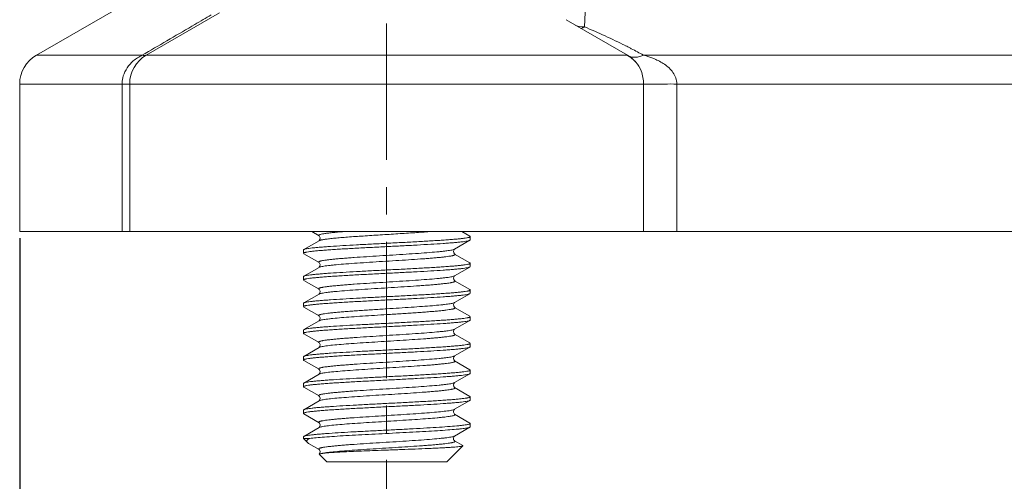
# Model space of a CAD drawing. Units: millimetres. Extents: x 1558 to 2004, y -805 to -490.
# Drawn here: x 1615 to 1645, y -660 to -646 of the extents above; entities that cross this region are included whole.
import ezdxf

# ---------------------------------------------------------------- set-up
doc = ezdxf.new("R2010")
doc.units = ezdxf.units.MM
doc.header["$LTSCALE"] = 65.395
doc.header["$PDMODE"] = 3
doc.header["$PDSIZE"] = 8
doc.linetypes.add('CENTER', pattern=[2, 1.25, -0.25, 0.25, -0.25])
doc.linetypes.add('CENTERX2', pattern=[4, 2.5, -0.5, 0.5, -0.5])
doc.layers.get('0').update_dxf_attribs({"linetype": 'CONTINUOUS', "lineweight": 30})
doc.layers.get('Defpoints').update_dxf_attribs({"linetype": 'CONTINUOUS'})
doc.layers.add('02___PRT_ALL_AXES', color=7, linetype='CONTINUOUS')
doc.layers.add('Cen', color=1, linetype='CENTERX2', lineweight=13)
doc.layers.add('Dim', color=3, linetype='CONTINUOUS', lineweight=15)
doc.styles.add('Romans字体', font='romans.shx', dxfattribs={"width": 0.75})
doc.dimstyles.new('01', dxfattribs={"dimtxt": 4, "dimasz": 3.5, "dimexe": 1.2, "dimexo": 0.2, "dimgap": 0.5, "dimtad": 1, "dimdsep": 46, "dimtxsty": 'Romans字体', "dimcen": 0, "dimclrd": 1, "dimclre": 6, "dimclrt": 4, "dimazin": 2, "dimtfac": 1, "dimtofl": 0, "dimtmove": 0, "dimatfit": 3, "dimfxl": 1, "dimtolj": 1, "dimtzin": 0, "dimarcsym": 0})

# ---------------------------------------------------------------- blocks, each defined once
blk = doc.blocks.new('*D26')
at = {"layer": 'Defpoints', "color": 0, "lineweight": 5, "transparency": 16777216}
for p in [(1615.072, -652.039), (1687.072, -652.039), (1687.072, -681.586)]:
    blk.add_point(p, dxfattribs=at)
at = {"layer": 'Dim', "color": 6, "lineweight": -2, "transparency": 16777216}
for p, q in [((1615.072, -652.239), (1615.072, -682.786)), ((1687.072, -652.239), (1687.072, -682.786))]:
    blk.add_line(p, q, dxfattribs=at)
at = {"layer": 'Dim', "color": 1, "lineweight": -2, "transparency": 16777216}
blk.add_line((1618.572, -681.586), (1683.572, -681.586), dxfattribs=at)
at = {"layer": 'Dim', "color": 1, "lineweight": 5, "transparency": 16777216}
for points in [[(1618.572, -681.003), (1618.572, -682.169), (1615.072, -681.586)], [(1683.572, -681.003), (1683.572, -682.169), (1687.072, -681.586)]]:
    blk.add_solid(points, dxfattribs=at)
at = {"layer": 'Dim', "color": 4, "lineweight": 5, "transparency": 16777216, "insert": (1651.072, -679.086), "char_height": 4, "attachment_point": 5, "style": 'Romans字体'}
blk.add_mtext('\\A1;72', dxfattribs=at)

msp = doc.modelspace()

# ---------------------------------------------------------------- linework, layer by layer
at = {"color": 7, "linetype": 'Continuous', "lineweight": 15}
for p, q in [((1620.814, -643.724), (1615.572, -646.751)), ((1631.993, -645.902), (1632.085, -643.864)), ((1621.061, -645.48), (1618.866, -646.75)), ((1631.444, -645.689), (1633.278, -646.75)), ((1633.396, -646.557), (1633.372, -646.545)), ((1615.572, -646.751), (1618.745, -646.751)), ((1618.835, -646.698), (1618.745, -646.751)), ((1633.278, -646.75), (1618.866, -646.75)), ((1633.762, -646.751), (1668.382, -646.751)), ((1633.532, -646.96), (1633.53, -646.958)), ((1615.072, -652.039), (1615.072, -647.617)), ((1615.072, -647.617), (1618.141, -647.617)), ((1618.141, -647.617), (1618.367, -647.616)), ((1618.141, -652.039), (1618.141, -647.617)), ((1618.367, -647.616), (1618.367, -652.039)), ((1633.764, -647.616), (1618.367, -647.616)), ((1633.764, -652.039), (1633.764, -647.616)), ((1634.763, -647.617), (1667.381, -647.617)), ((1634.763, -652.039), (1634.763, -647.617)), ((1687.072, -652.039), (1615.072, -652.039)), ((1623.821, -652.039), (1624.04, -652.166)), ((1628.562, -652.178), (1628.323, -652.039)), ((1628.572, -652.189), (1628.562, -652.178)), ((1624.04, -652.312), (1623.582, -652.578)), ((1624.043, -652.31), (1624.04, -652.312)), ((1628.104, -652.567), (1628.562, -652.301)), ((1628.562, -652.301), (1628.572, -652.289)), ((1623.572, -652.589), (1623.582, -652.578)), ((1623.582, -652.701), (1623.572, -652.689)), ((1623.582, -652.701), (1624.04, -652.966)), ((1628.562, -652.978), (1628.104, -652.712)), ((1624.04, -653.112), (1623.582, -653.378)), ((1624.043, -653.11), (1624.04, -653.112)), ((1628.104, -653.367), (1628.562, -653.101)), ((1628.572, -652.989), (1628.562, -652.978)), ((1628.562, -653.101), (1628.572, -653.089)), ((1623.572, -653.389), (1623.582, -653.378)), ((1623.582, -653.501), (1623.572, -653.489)), ((1623.582, -653.501), (1624.04, -653.766)), ((1628.562, -653.778), (1628.104, -653.512)), ((1624.04, -653.912), (1623.582, -654.178)), ((1624.043, -653.91), (1624.04, -653.912)), ((1628.104, -654.167), (1628.562, -653.901)), ((1628.572, -653.789), (1628.562, -653.778)), ((1628.562, -653.901), (1628.572, -653.889)), ((1623.572, -654.189), (1623.582, -654.178)), ((1623.582, -654.301), (1623.572, -654.289)), ((1623.582, -654.301), (1624.04, -654.566)), ((1628.562, -654.578), (1628.104, -654.312)), ((1628.562, -654.578), (1628.572, -654.589)), ((1624.04, -654.712), (1623.582, -654.978)), ((1624.043, -654.71), (1624.04, -654.712)), ((1628.104, -654.967), (1628.562, -654.701)), ((1628.562, -654.701), (1628.572, -654.689)), ((1623.572, -654.989), (1623.582, -654.978)), ((1623.582, -655.101), (1623.572, -655.089)), ((1623.582, -655.101), (1624.04, -655.366)), ((1628.562, -655.378), (1628.104, -655.112)), ((1628.572, -655.389), (1628.562, -655.378)), ((1628.562, -655.501), (1628.572, -655.489)), ((1623.572, -655.789), (1623.582, -655.778)), ((1624.04, -655.512), (1623.582, -655.778)), ((1624.043, -655.51), (1624.04, -655.512)), ((1628.104, -655.767), (1628.562, -655.501)), ((1623.582, -655.901), (1623.572, -655.889)), ((1623.582, -655.901), (1624.04, -656.166)), ((1628.562, -656.178), (1628.104, -655.912)), ((1624.04, -656.312), (1623.582, -656.578)), ((1624.043, -656.31), (1624.04, -656.312)), ((1628.104, -656.567), (1628.562, -656.301)), ((1628.572, -656.189), (1628.562, -656.178)), ((1628.562, -656.301), (1628.572, -656.289)), ((1623.572, -656.589), (1623.582, -656.578)), ((1623.582, -656.701), (1623.572, -656.689)), ((1623.582, -656.701), (1624.04, -656.966)), ((1628.562, -656.978), (1628.104, -656.712)), ((1624.04, -657.112), (1623.582, -657.378)), ((1624.043, -657.11), (1624.04, -657.112)), ((1628.104, -657.366), (1628.562, -657.101)), ((1628.572, -656.989), (1628.562, -656.978)), ((1628.562, -657.101), (1628.572, -657.089)), ((1623.582, -657.378), (1623.572, -657.389)), ((1623.582, -657.501), (1623.572, -657.489)), ((1623.582, -657.501), (1624.04, -657.766)), ((1628.562, -657.778), (1628.104, -657.512)), ((1628.116, -657.526), (1628.104, -657.512)), ((1628.562, -657.778), (1628.572, -657.789)), ((1628.572, -657.791), (1628.572, -657.789)), ((1624.04, -657.912), (1623.582, -658.178)), ((1624.043, -657.91), (1624.04, -657.912)), ((1628.104, -658.166), (1628.562, -657.901)), ((1628.572, -657.889), (1628.562, -657.901)), ((1623.572, -658.189), (1623.582, -658.178)), ((1623.69, -658.358), (1623.572, -658.239)), ((1623.762, -658.239), (1623.572, -658.239)), ((1623.729, -658.386), (1623.69, -658.358)), ((1623.729, -658.386), (1624.04, -658.566)), ((1628.347, -658.453), (1628.104, -658.312)), ((1624.272, -658.939), (1624.046, -658.713)), ((1627.872, -658.939), (1628.35, -658.461)), ((1628.347, -658.453), (1628.35, -658.461)), ((1627.872, -658.939), (1624.272, -658.939))]:
    msp.add_line(p, q, dxfattribs=at)
for points in [[(1624.04, -652.166), (1624.042, -652.168), (1624.059, -652.184), (1624.077, -652.228), (1624.068, -652.28)], [(1624.068, -652.28), (1624.047, -652.307), (1624.043, -652.31)], [(1628.104, -652.712), (1628.096, -652.707), (1628.076, -652.68), (1628.066, -652.628), (1628.085, -652.584), (1628.101, -652.568), (1628.104, -652.567)], [(1624.04, -652.966), (1624.042, -652.968), (1624.059, -652.984), (1624.077, -653.028), (1624.068, -653.08)], [(1624.068, -653.08), (1624.047, -653.107), (1624.043, -653.11)], [(1628.104, -653.512), (1628.096, -653.507), (1628.076, -653.48), (1628.066, -653.428), (1628.085, -653.384), (1628.101, -653.368), (1628.104, -653.367)], [(1624.04, -653.766), (1624.042, -653.768), (1624.059, -653.784), (1624.077, -653.828), (1624.068, -653.88)], [(1624.068, -653.88), (1624.047, -653.907), (1624.043, -653.91)], [(1628.104, -654.312), (1628.096, -654.306), (1628.075, -654.279), (1628.067, -654.228), (1628.085, -654.184), (1628.102, -654.168), (1628.104, -654.167)], [(1624.04, -654.566), (1624.043, -654.568), (1624.059, -654.584), (1624.077, -654.628), (1624.068, -654.68)], [(1624.068, -654.68), (1624.047, -654.707), (1624.043, -654.71)], [(1628.104, -655.112), (1628.096, -655.107), (1628.076, -655.08), (1628.066, -655.028), (1628.085, -654.984), (1628.101, -654.968), (1628.104, -654.967)], [(1624.04, -655.366), (1624.042, -655.368), (1624.059, -655.384), (1624.077, -655.428), (1624.068, -655.48)], [(1624.068, -655.48), (1624.047, -655.507), (1624.043, -655.51)], [(1628.104, -655.912), (1628.096, -655.907), (1628.076, -655.88), (1628.066, -655.828), (1628.085, -655.784), (1628.101, -655.768), (1628.104, -655.767)], [(1624.04, -656.166), (1624.042, -656.168), (1624.059, -656.184), (1624.077, -656.228), (1624.068, -656.28)], [(1624.068, -656.28), (1624.047, -656.307), (1624.043, -656.31)], [(1628.104, -656.712), (1628.096, -656.707), (1628.076, -656.68), (1628.066, -656.628), (1628.085, -656.584), (1628.101, -656.568), (1628.104, -656.567)], [(1624.04, -656.966), (1624.042, -656.968), (1624.059, -656.984), (1624.077, -657.027), (1624.069, -657.079)], [(1624.069, -657.079), (1624.048, -657.107), (1624.043, -657.11)], [(1628.066, -657.438), (1628.068, -657.418), (1628.088, -657.38), (1628.102, -657.367), (1628.104, -657.366)], [(1628.085, -657.494), (1628.067, -657.455), (1628.066, -657.44)], [(1628.104, -657.512), (1628.1, -657.51), (1628.085, -657.494)], [(1624.04, -657.766), (1624.042, -657.768), (1624.058, -657.783), (1624.077, -657.827), (1624.069, -657.879)], [(1624.069, -657.879), (1624.048, -657.906), (1624.043, -657.91)], [(1628.104, -658.312), (1628.095, -658.305), (1628.074, -658.276), (1628.067, -658.225), (1628.086, -658.182), (1628.102, -658.168), (1628.104, -658.166)], [(1624.04, -658.566), (1624.042, -658.568), (1624.059, -658.584), (1624.077, -658.628)], [(1624.077, -658.628), (1624.068, -658.68), (1624.046, -658.708)]]:
    msp.add_lwpolyline(points, dxfattribs=at)
for centre, radius, start, end in [((1632.007, -644.747), 1.155, 255.8858, 269.3117), ((1624.649, -663.464), 19.036, 63.2423, 67.3071), ((1624.237, -664.294), 19.962, 62.7656, 63.2577), ((1624.028, -664.698), 20.417, 61.5257, 62.6878), ((1616.072, -647.617), 1, 120.0007, 180), ((1619.367, -647.616), 1, 120.0598, 180), ((1632.777, -647.616), 1, 40.9659, 59.9402), ((1632.837, -647.583), 0.935, 57.2365, 61.3222), ((1618.994, -647.618), 0.853, 163.442, 177.6816), ((1618.967, -647.616), 0.826, 177.7361, 180.0513), ((1624.074, -653.971), 0.068, 118.4989, 120.0865), ((1624.074, -654.771), 0.0683, 118.4162, 120.0691), ((1628.108, -657.526), 0.00806, 348.8065, 359.9314)]:
    msp.add_arc(centre, radius, start, end, dxfattribs=at)
for points, knots in [([(1620.813, -645.542), (1620.649, -645.638), (1619.99, -646.024), (1619.33, -646.409), (1618.835, -646.698)], [0, 0, 0, 0, 0.24903, 1, 1, 1, 1]), ([(1631.993, -645.902), (1631.984, -645.907), (1631.95, -645.927), (1631.914, -645.944), (1631.886, -645.954)], [0, 0, 0, 0, 0.25944, 1, 1, 1, 1]), ([(1618.475, -646.925), (1618.406, -646.984), (1618.283, -647.121), (1618.202, -647.288), (1618.176, -647.375)], [0, 0, 0, 0, 0.499874, 1, 1, 1, 1]), ([(1618.866, -646.75), (1618.858, -646.755), (1618.819, -646.77), (1618.775, -646.762), (1618.745, -646.751)], [0, 0, 0, 0, 0.218508, 1, 1, 1, 1]), ([(1633.53, -646.958), (1633.516, -646.941), (1633.459, -646.881), (1633.394, -646.83), (1633.343, -646.797)], [0, 0, 0, 0, 0.263342, 1, 1, 1, 1]), ([(1633.581, -646.808), (1633.566, -646.81), (1633.51, -646.817), (1633.452, -646.815), (1633.411, -646.808)], [0, 0, 0, 0, 0.260027, 1, 1, 1, 1]), ([(1633.762, -646.751), (1633.747, -646.758), (1633.689, -646.782), (1633.627, -646.8), (1633.581, -646.808)], [0, 0, 0, 0, 0.260857, 1, 1, 1, 1]), ([(1634.763, -647.617), (1634.763, -647.554), (1634.739, -647.43), (1634.651, -647.267), (1634.531, -647.132), (1634.348, -646.987), (1634.091, -646.853), (1633.872, -646.781), (1633.762, -646.751)], [0, 0, 0, 0, 0.132901, 0.262628, 0.389006, 0.513014, 0.757166, 1, 1, 1, 1]), ([(1633.764, -647.616), (1633.764, -647.483), (1633.722, -647.244), (1633.599, -647.038), (1633.532, -646.96)], [0, 0, 0, 0, 0.563382, 1, 1, 1, 1]), ([(1633.764, -647.616), (1633.767, -647.617), (1633.777, -647.617), (1633.796, -647.618), (1633.823, -647.617), (1633.876, -647.616), (1633.961, -647.616), (1634.084, -647.616), (1634.232, -647.616), (1634.46, -647.616), (1634.64, -647.615), (1634.763, -647.617)], [0, 0, 0, 0, 0.009997, 0.028769, 0.056195, 0.092058, 0.187832, 0.312433, 0.461573, 0.630055, 1, 1, 1, 1]), ([(1624.04, -652.166), (1624.038, -652.165), (1624.034, -652.163), (1624.03, -652.159), (1624.028, -652.155), (1624.028, -652.15), (1624.031, -652.146), (1624.037, -652.14), (1624.051, -652.133), (1624.073, -652.126), (1624.118, -652.114), (1624.193, -652.101), (1624.304, -652.085), (1624.442, -652.07), (1624.606, -652.054), (1624.724, -652.044), (1624.786, -652.039)], [0, 0, 0, 0, 0.008874, 0.015831, 0.021351, 0.026363, 0.032051, 0.039268, 0.059748, 0.089285, 0.128206, 0.234113, 0.37655, 0.553505, 0.762382, 1, 1, 1, 1]), ([(1624.062, -652.303), (1624.071, -652.3), (1624.093, -652.294), (1624.146, -652.282), (1624.234, -652.268), (1624.361, -652.252), (1624.517, -652.236), (1624.698, -652.219), (1624.983, -652.197), (1625.379, -652.17), (1625.881, -652.138), (1626.397, -652.106), (1626.89, -652.074), (1627.208, -652.051), (1627.358, -652.039)], [0, 0, 0, 0, 0.008865, 0.020154, 0.049907, 0.088889, 0.136499, 0.19196, 0.25437, 0.395797, 0.55144, 0.710992, 0.863885, 1, 1, 1, 1]), ([(1626.072, -652.389), (1626.235, -652.381), (1626.553, -652.365), (1627.016, -652.34), (1627.383, -652.319), (1627.653, -652.302), (1627.834, -652.29), (1627.998, -652.278), (1628.144, -652.265), (1628.27, -652.253), (1628.374, -652.241), (1628.448, -652.23), (1628.495, -652.221), (1628.522, -652.215), (1628.543, -652.209), (1628.558, -652.203), (1628.568, -652.197), (1628.572, -652.192), (1628.572, -652.189)], [0, 0, 0, 0, 0.194142, 0.380844, 0.552952, 0.631446, 0.703883, 0.769566, 0.82788, 0.878263, 0.920261, 0.953488, 0.966735, 0.977709, 0.986409, 0.992875, 0.997241, 1, 1, 1, 1]), ([(1623.572, -652.689), (1623.572, -652.687), (1623.576, -652.681), (1623.585, -652.676), (1623.601, -652.67), (1623.622, -652.664), (1623.649, -652.658), (1623.696, -652.649), (1623.769, -652.638), (1623.874, -652.626), (1624, -652.613), (1624.146, -652.601), (1624.31, -652.589), (1624.491, -652.576), (1624.761, -652.559), (1625.127, -652.538), (1625.59, -652.514), (1625.909, -652.498), (1626.072, -652.489)], [0, 0, 0, 0, 0.002759, 0.007125, 0.013591, 0.022291, 0.033265, 0.046512, 0.079739, 0.121737, 0.17212, 0.230434, 0.296117, 0.368554, 0.447048, 0.619156, 0.805858, 1, 1, 1, 1]), ([(1623.582, -652.578), (1623.586, -652.576), (1623.596, -652.571), (1623.624, -652.563), (1623.671, -652.553), (1623.744, -652.541), (1623.837, -652.53), (1623.948, -652.518), (1624.078, -652.507), (1624.225, -652.495), (1624.452, -652.479), (1624.767, -652.459), (1625.177, -652.436), (1625.616, -652.413), (1625.918, -652.397), (1626.072, -652.389)], [0, 0, 0, 0, 0.005654, 0.013292, 0.03467, 0.064158, 0.101582, 0.146647, 0.19899, 0.258169, 0.323685, 0.471459, 0.637274, 0.815491, 1, 1, 1, 1]), ([(1624.04, -652.312), (1624.041, -652.311), (1624.049, -652.308), (1624.056, -652.305), (1624.062, -652.303)], [0, 0, 0, 0, 0.210082, 1, 1, 1, 1]), ([(1626.072, -652.489), (1626.226, -652.482), (1626.527, -652.466), (1626.967, -652.443), (1627.377, -652.42), (1627.692, -652.4), (1627.918, -652.384), (1628.065, -652.372), (1628.195, -652.36), (1628.307, -652.349), (1628.4, -652.337), (1628.473, -652.326), (1628.52, -652.316), (1628.548, -652.307), (1628.558, -652.303), (1628.562, -652.301)], [0, 0, 0, 0, 0.184509, 0.362726, 0.528541, 0.676315, 0.741831, 0.80101, 0.853353, 0.898418, 0.935842, 0.96533, 0.986708, 0.994346, 1, 1, 1, 1]), ([(1624.04, -652.966), (1624.037, -652.965), (1624.032, -652.961), (1624.028, -652.955), (1624.028, -652.951), (1624.031, -652.946), (1624.037, -652.94), (1624.049, -652.934), (1624.065, -652.928), (1624.087, -652.922), (1624.113, -652.916), (1624.143, -652.91), (1624.193, -652.901), (1624.267, -652.89), (1624.368, -652.878), (1624.486, -652.866), (1624.619, -652.853), (1624.766, -652.841), (1624.925, -652.828), (1625.158, -652.811), (1625.469, -652.791), (1625.856, -652.766), (1626.252, -652.742), (1626.64, -652.717), (1627.007, -652.693), (1627.338, -652.668), (1627.585, -652.647), (1627.755, -652.63), (1627.86, -652.617), (1627.947, -652.605), (1628.016, -652.593), (1628.062, -652.583), (1628.089, -652.573), (1628.1, -652.569), (1628.104, -652.566)], [0, 0, 0, 0, 0.002508, 0.004224, 0.004983, 0.005814, 0.008003, 0.011157, 0.015388, 0.020732, 0.027194, 0.034773, 0.04346, 0.064091, 0.088907, 0.11769, 0.150166, 0.186034, 0.224948, 0.266541, 0.356148, 0.45143, 0.548744, 0.644366, 0.734638, 0.816111, 0.885682, 0.915159, 0.94072, 0.962129, 0.979204, 0.991824, 0.996458, 1, 1, 1, 1]), ([(1624.052, -653.106), (1624.065, -653.101), (1624.098, -653.092), (1624.156, -653.08), (1624.232, -653.068), (1624.325, -653.056), (1624.435, -653.044), (1624.611, -653.027), (1624.862, -653.006), (1625.195, -652.982), (1625.561, -652.958), (1625.946, -652.934), (1626.335, -652.91), (1626.715, -652.885), (1627.019, -652.865), (1627.247, -652.848), (1627.402, -652.836), (1627.545, -652.824), (1627.674, -652.812), (1627.788, -652.799), (1627.886, -652.787), (1627.957, -652.777), (1628.006, -652.768), (1628.035, -652.762), (1628.06, -652.756), (1628.08, -652.75), (1628.096, -652.744), (1628.107, -652.738), (1628.114, -652.732), (1628.116, -652.728), (1628.116, -652.723), (1628.112, -652.717), (1628.107, -652.714), (1628.104, -652.712)], [0, 0, 0, 0, 0.010129, 0.024616, 0.043402, 0.066337, 0.093228, 0.123832, 0.195027, 0.277305, 0.367619, 0.462618, 0.558775, 0.652516, 0.740361, 0.781042, 0.819053, 0.854039, 0.885682, 0.913687, 0.937808, 0.957827, 0.966248, 0.97359, 0.979841, 0.984999, 0.989078, 0.992116, 0.994226, 0.995035, 0.995784, 0.997502, 1, 1, 1, 1]), ([(1624.04, -653.112), (1624.041, -653.112), (1624.045, -653.11), (1624.049, -653.108), (1624.052, -653.106)], [0, 0, 0, 0, 0.223214, 1, 1, 1, 1]), ([(1626.072, -653.189), (1626.235, -653.181), (1626.553, -653.165), (1627.016, -653.14), (1627.383, -653.119), (1627.653, -653.102), (1627.834, -653.09), (1627.998, -653.078), (1628.144, -653.065), (1628.27, -653.053), (1628.374, -653.041), (1628.448, -653.03), (1628.495, -653.021), (1628.522, -653.015), (1628.543, -653.009), (1628.558, -653.003), (1628.568, -652.997), (1628.572, -652.992), (1628.572, -652.989)], [0, 0, 0, 0, 0.194142, 0.380844, 0.552952, 0.631446, 0.703883, 0.769566, 0.82788, 0.878263, 0.920261, 0.953488, 0.966735, 0.977709, 0.986409, 0.992875, 0.997241, 1, 1, 1, 1]), ([(1626.072, -653.289), (1626.226, -653.282), (1626.527, -653.266), (1626.967, -653.243), (1627.377, -653.22), (1627.692, -653.2), (1627.918, -653.184), (1628.065, -653.172), (1628.195, -653.16), (1628.307, -653.149), (1628.4, -653.137), (1628.473, -653.126), (1628.52, -653.116), (1628.548, -653.107), (1628.558, -653.103), (1628.562, -653.101)], [0, 0, 0, 0, 0.184509, 0.362726, 0.528541, 0.676315, 0.741831, 0.80101, 0.853353, 0.898418, 0.935842, 0.96533, 0.986708, 0.994346, 1, 1, 1, 1]), ([(1623.572, -653.489), (1623.572, -653.487), (1623.576, -653.481), (1623.585, -653.476), (1623.601, -653.47), (1623.622, -653.464), (1623.649, -653.458), (1623.696, -653.449), (1623.769, -653.438), (1623.874, -653.426), (1624, -653.413), (1624.146, -653.401), (1624.31, -653.389), (1624.491, -653.376), (1624.761, -653.359), (1625.127, -653.338), (1625.59, -653.314), (1625.909, -653.298), (1626.072, -653.289)], [0, 0, 0, 0, 0.002759, 0.007125, 0.013591, 0.022291, 0.033265, 0.046512, 0.079739, 0.121737, 0.17212, 0.230434, 0.296117, 0.368554, 0.447048, 0.619156, 0.805858, 1, 1, 1, 1]), ([(1623.582, -653.378), (1623.586, -653.376), (1623.596, -653.371), (1623.624, -653.363), (1623.671, -653.353), (1623.744, -653.341), (1623.837, -653.33), (1623.948, -653.318), (1624.078, -653.307), (1624.225, -653.295), (1624.452, -653.279), (1624.767, -653.259), (1625.177, -653.236), (1625.616, -653.213), (1625.918, -653.197), (1626.072, -653.189)], [0, 0, 0, 0, 0.005654, 0.013292, 0.03467, 0.064158, 0.101582, 0.146647, 0.19899, 0.258169, 0.323685, 0.471459, 0.637274, 0.815491, 1, 1, 1, 1]), ([(1624.04, -653.766), (1624.037, -653.765), (1624.032, -653.761), (1624.028, -653.755), (1624.028, -653.751), (1624.031, -653.746), (1624.037, -653.74), (1624.049, -653.734), (1624.065, -653.728), (1624.087, -653.722), (1624.113, -653.716), (1624.143, -653.71), (1624.193, -653.701), (1624.267, -653.69), (1624.368, -653.678), (1624.486, -653.666), (1624.619, -653.653), (1624.766, -653.641), (1624.925, -653.628), (1625.158, -653.611), (1625.469, -653.591), (1625.856, -653.566), (1626.252, -653.542), (1626.64, -653.517), (1627.007, -653.493), (1627.338, -653.468), (1627.585, -653.447), (1627.755, -653.43), (1627.86, -653.417), (1627.947, -653.405), (1628.016, -653.393), (1628.062, -653.383), (1628.089, -653.373), (1628.1, -653.369), (1628.104, -653.366)], [0, 0, 0, 0, 0.002507, 0.004222, 0.004981, 0.005813, 0.008001, 0.011156, 0.015388, 0.02073, 0.027192, 0.034771, 0.04346, 0.06409, 0.088906, 0.117689, 0.150164, 0.186032, 0.224946, 0.26654, 0.356147, 0.451429, 0.548742, 0.644364, 0.734636, 0.81611, 0.885681, 0.915157, 0.94072, 0.962127, 0.979204, 0.991822, 0.996457, 1, 1, 1, 1]), ([(1624.042, -653.911), (1624.052, -653.906), (1624.08, -653.897), (1624.132, -653.885), (1624.202, -653.873), (1624.291, -653.86), (1624.396, -653.848), (1624.567, -653.831), (1624.815, -653.81), (1625.146, -653.785), (1625.513, -653.761), (1625.901, -653.737), (1626.296, -653.712), (1626.682, -653.688), (1626.991, -653.667), (1627.224, -653.65), (1627.383, -653.637), (1627.529, -653.625), (1627.661, -653.613), (1627.778, -653.6), (1627.879, -653.588), (1627.952, -653.578), (1628.002, -653.569), (1628.032, -653.563), (1628.058, -653.556), (1628.079, -653.55), (1628.095, -653.544), (1628.107, -653.538), (1628.113, -653.533), (1628.116, -653.528), (1628.116, -653.523), (1628.112, -653.517), (1628.107, -653.514), (1628.104, -653.512)], [0, 0, 0, 0, 0.008481, 0.021404, 0.038761, 0.060423, 0.086207, 0.115877, 0.185732, 0.26736, 0.357663, 0.453205, 0.550348, 0.64539, 0.734713, 0.776156, 0.814919, 0.850634, 0.882966, 0.911607, 0.936298, 0.956807, 0.965443, 0.972975, 0.979391, 0.984691, 0.988886, 0.992013, 0.994178, 0.995003, 0.99576, 0.997484, 1, 1, 1, 1]), ([(1623.582, -654.178), (1623.586, -654.176), (1623.596, -654.171), (1623.624, -654.163), (1623.671, -654.153), (1623.744, -654.141), (1623.837, -654.13), (1623.948, -654.118), (1624.078, -654.107), (1624.225, -654.095), (1624.452, -654.079), (1624.767, -654.059), (1625.177, -654.036), (1625.616, -654.013), (1625.918, -653.997), (1626.072, -653.989)], [0, 0, 0, 0, 0.005654, 0.013292, 0.03467, 0.064158, 0.101582, 0.146647, 0.19899, 0.258169, 0.323685, 0.471459, 0.637274, 0.815491, 1, 1, 1, 1]), ([(1626.072, -653.989), (1626.235, -653.981), (1626.553, -653.965), (1627.016, -653.94), (1627.383, -653.919), (1627.653, -653.902), (1627.834, -653.89), (1627.998, -653.878), (1628.144, -653.865), (1628.27, -653.853), (1628.374, -653.841), (1628.448, -653.83), (1628.495, -653.821), (1628.522, -653.815), (1628.543, -653.809), (1628.558, -653.803), (1628.568, -653.797), (1628.572, -653.792), (1628.572, -653.789)], [0, 0, 0, 0, 0.194142, 0.380844, 0.552952, 0.631446, 0.703883, 0.769566, 0.82788, 0.878263, 0.920261, 0.953488, 0.966735, 0.977709, 0.986409, 0.992875, 0.997241, 1, 1, 1, 1]), ([(1626.072, -654.089), (1626.226, -654.082), (1626.527, -654.066), (1626.967, -654.043), (1627.377, -654.02), (1627.692, -654), (1627.918, -653.984), (1628.065, -653.972), (1628.195, -653.96), (1628.307, -653.949), (1628.4, -653.937), (1628.473, -653.926), (1628.52, -653.916), (1628.548, -653.907), (1628.558, -653.903), (1628.562, -653.901)], [0, 0, 0, 0, 0.184513, 0.362722, 0.528541, 0.676313, 0.741828, 0.80101, 0.853349, 0.898417, 0.935837, 0.96533, 0.986702, 0.994344, 1, 1, 1, 1]), ([(1623.572, -654.289), (1623.572, -654.287), (1623.576, -654.281), (1623.585, -654.276), (1623.601, -654.27), (1623.622, -654.264), (1623.649, -654.258), (1623.696, -654.249), (1623.769, -654.238), (1623.874, -654.226), (1624, -654.213), (1624.146, -654.201), (1624.31, -654.189), (1624.491, -654.176), (1624.761, -654.159), (1625.127, -654.138), (1625.59, -654.114), (1625.909, -654.098), (1626.072, -654.089)], [0, 0, 0, 0, 0.002757, 0.007121, 0.01359, 0.022293, 0.033264, 0.046508, 0.079741, 0.121734, 0.172122, 0.230432, 0.296118, 0.368553, 0.447047, 0.619158, 0.805854, 1, 1, 1, 1]), ([(1626.072, -654.353), (1626.196, -654.345), (1626.44, -654.33), (1626.795, -654.307), (1627.126, -654.284), (1627.422, -654.261), (1627.642, -654.242), (1627.794, -654.225), (1627.886, -654.214), (1627.963, -654.203), (1628.025, -654.191), (1628.07, -654.18), (1628.095, -654.172), (1628.104, -654.166)], [0, 0, 0, 0, 0.182277, 0.358536, 0.522846, 0.669813, 0.794558, 0.847292, 0.89301, 0.931354, 0.962053, 0.984921, 1, 1, 1, 1]), ([(1624.04, -654.566), (1624.037, -654.565), (1624.032, -654.561), (1624.027, -654.553), (1624.031, -654.545), (1624.04, -654.539), (1624.054, -654.532), (1624.074, -654.526), (1624.099, -654.519), (1624.129, -654.512), (1624.164, -654.506), (1624.222, -654.496), (1624.307, -654.485), (1624.423, -654.472), (1624.557, -654.459), (1624.708, -654.446), (1624.874, -654.432), (1625.053, -654.419), (1625.243, -654.406), (1625.442, -654.393), (1625.719, -654.375), (1625.93, -654.362), (1626.072, -654.353)], [0, 0, 0, 0, 0.00524, 0.00876, 0.012202, 0.017285, 0.024653, 0.034489, 0.046848, 0.061742, 0.079157, 0.099056, 0.146105, 0.202441, 0.267456, 0.340469, 0.420678, 0.507227, 0.599148, 0.695446, 0.795104, 1, 1, 1, 1]), ([(1624.042, -654.711), (1624.051, -654.706), (1624.076, -654.698), (1624.123, -654.686), (1624.185, -654.675), (1624.263, -654.664), (1624.356, -654.653), (1624.507, -654.636), (1624.727, -654.617), (1625.023, -654.594), (1625.352, -654.571), (1625.706, -654.549), (1625.949, -654.534), (1626.072, -654.526)], [0, 0, 0, 0, 0.015642, 0.039013, 0.070132, 0.108806, 0.154764, 0.207646, 0.332433, 0.479134, 0.642929, 0.818501, 1, 1, 1, 1]), ([(1626.072, -654.526), (1626.214, -654.517), (1626.425, -654.504), (1626.702, -654.486), (1626.901, -654.473), (1627.092, -654.46), (1627.271, -654.446), (1627.436, -654.433), (1627.587, -654.42), (1627.721, -654.407), (1627.837, -654.394), (1627.922, -654.382), (1627.98, -654.373), (1628.015, -654.366), (1628.046, -654.36), (1628.07, -654.353), (1628.09, -654.347), (1628.104, -654.34), (1628.113, -654.334), (1628.117, -654.325), (1628.112, -654.317), (1628.107, -654.314), (1628.104, -654.312)], [0, 0, 0, 0, 0.204961, 0.304648, 0.400971, 0.492914, 0.579477, 0.659694, 0.732707, 0.797714, 0.854034, 0.901058, 0.92094, 0.938338, 0.953211, 0.965548, 0.975361, 0.982704, 0.987765, 0.991196, 0.994732, 1, 1, 1, 1]), ([(1628.572, -654.589), (1628.572, -654.592), (1628.568, -654.597), (1628.558, -654.603), (1628.543, -654.609), (1628.522, -654.615), (1628.495, -654.621), (1628.448, -654.63), (1628.374, -654.641), (1628.27, -654.653), (1628.144, -654.665), (1627.998, -654.678), (1627.834, -654.69), (1627.653, -654.702), (1627.383, -654.719), (1627.016, -654.74), (1626.553, -654.765), (1626.235, -654.781), (1626.072, -654.789)], [0, 0, 0, 0, 0.002758, 0.007122, 0.013586, 0.022285, 0.033259, 0.046504, 0.079729, 0.121726, 0.172107, 0.230416, 0.296094, 0.368528, 0.447022, 0.619139, 0.805855, 1, 1, 1, 1]), ([(1623.572, -655.089), (1623.572, -655.087), (1623.576, -655.081), (1623.585, -655.076), (1623.601, -655.07), (1623.622, -655.064), (1623.649, -655.058), (1623.696, -655.049), (1623.769, -655.038), (1623.874, -655.026), (1624, -655.013), (1624.146, -655.001), (1624.31, -654.989), (1624.491, -654.976), (1624.761, -654.959), (1625.127, -654.938), (1625.59, -654.914), (1625.909, -654.898), (1626.072, -654.889)], [0, 0, 0, 0, 0.002759, 0.007125, 0.013591, 0.022291, 0.033265, 0.046512, 0.079739, 0.121737, 0.17212, 0.230434, 0.296117, 0.368554, 0.447048, 0.619156, 0.805858, 1, 1, 1, 1]), ([(1623.582, -654.978), (1623.586, -654.976), (1623.596, -654.971), (1623.624, -654.963), (1623.671, -654.953), (1623.744, -654.941), (1623.837, -654.93), (1623.948, -654.918), (1624.078, -654.907), (1624.225, -654.895), (1624.452, -654.879), (1624.767, -654.859), (1625.177, -654.836), (1625.616, -654.813), (1625.918, -654.797), (1626.072, -654.789)], [0, 0, 0, 0, 0.005656, 0.013298, 0.03467, 0.064163, 0.101583, 0.146651, 0.19899, 0.258172, 0.323687, 0.471459, 0.637278, 0.815487, 1, 1, 1, 1]), ([(1626.072, -654.889), (1626.226, -654.882), (1626.527, -654.866), (1626.967, -654.843), (1627.377, -654.82), (1627.692, -654.8), (1627.918, -654.784), (1628.065, -654.772), (1628.195, -654.76), (1628.307, -654.749), (1628.4, -654.737), (1628.473, -654.726), (1628.52, -654.716), (1628.548, -654.707), (1628.558, -654.703), (1628.562, -654.701)], [0, 0, 0, 0, 0.184509, 0.362726, 0.528541, 0.676315, 0.741831, 0.80101, 0.853353, 0.898418, 0.935842, 0.96533, 0.986708, 0.994346, 1, 1, 1, 1]), ([(1624.04, -655.366), (1624.037, -655.365), (1624.032, -655.361), (1624.028, -655.355), (1624.028, -655.351), (1624.031, -655.346), (1624.037, -655.34), (1624.049, -655.334), (1624.065, -655.328), (1624.087, -655.322), (1624.113, -655.316), (1624.143, -655.31), (1624.193, -655.301), (1624.267, -655.29), (1624.368, -655.278), (1624.486, -655.266), (1624.619, -655.253), (1624.766, -655.241), (1624.925, -655.228), (1625.158, -655.211), (1625.469, -655.191), (1625.856, -655.166), (1626.252, -655.142), (1626.64, -655.117), (1627.007, -655.093), (1627.338, -655.068), (1627.585, -655.047), (1627.755, -655.03), (1627.86, -655.017), (1627.947, -655.005), (1628.016, -654.993), (1628.062, -654.983), (1628.089, -654.973), (1628.1, -654.969), (1628.104, -654.966)], [0, 0, 0, 0, 0.002506, 0.004222, 0.004981, 0.005812, 0.008001, 0.011158, 0.015389, 0.02073, 0.027191, 0.034773, 0.043462, 0.064088, 0.088908, 0.117688, 0.150166, 0.186032, 0.224947, 0.26654, 0.356147, 0.451429, 0.548743, 0.644364, 0.734636, 0.816109, 0.885679, 0.915158, 0.940718, 0.962127, 0.979203, 0.991822, 0.996458, 1, 1, 1, 1]), ([(1624.108, -655.49), (1624.128, -655.486), (1624.174, -655.477), (1624.287, -655.46), (1624.465, -655.44), (1624.719, -655.417), (1625.141, -655.385), (1625.603, -655.355), (1626.089, -655.325), (1626.461, -655.302), (1626.821, -655.278), (1627.106, -655.259), (1627.318, -655.243), (1627.462, -655.231), (1627.594, -655.219), (1627.713, -655.207), (1627.818, -655.196), (1627.908, -655.184), (1627.973, -655.174), (1628.017, -655.166), (1628.044, -655.16), (1628.066, -655.154), (1628.085, -655.148), (1628.099, -655.143), (1628.109, -655.137), (1628.115, -655.131), (1628.116, -655.124), (1628.111, -655.117), (1628.107, -655.114), (1628.104, -655.112)], [0, 0, 0, 0, 0.0153, 0.034576, 0.084458, 0.14803, 0.223152, 0.397517, 0.490806, 0.58395, 0.673764, 0.757178, 0.795584, 0.831348, 0.864164, 0.893753, 0.919872, 0.942298, 0.960862, 0.968649, 0.975423, 0.981179, 0.98592, 0.989657, 0.992434, 0.994374, 0.995845, 0.99755, 1, 1, 1, 1]), ([(1626.072, -655.589), (1626.235, -655.581), (1626.553, -655.565), (1627.016, -655.54), (1627.383, -655.519), (1627.653, -655.502), (1627.834, -655.49), (1627.998, -655.478), (1628.144, -655.465), (1628.27, -655.453), (1628.374, -655.441), (1628.448, -655.43), (1628.495, -655.421), (1628.522, -655.415), (1628.543, -655.409), (1628.558, -655.403), (1628.568, -655.397), (1628.572, -655.392), (1628.572, -655.389)], [0, 0, 0, 0, 0.194142, 0.380844, 0.552952, 0.631446, 0.703883, 0.769566, 0.82788, 0.878263, 0.920261, 0.953488, 0.966735, 0.977709, 0.986409, 0.992875, 0.997241, 1, 1, 1, 1]), ([(1623.572, -655.889), (1623.572, -655.887), (1623.576, -655.881), (1623.585, -655.876), (1623.601, -655.87), (1623.622, -655.864), (1623.649, -655.858), (1623.696, -655.849), (1623.769, -655.838), (1623.874, -655.826), (1624, -655.813), (1624.146, -655.801), (1624.31, -655.789), (1624.491, -655.776), (1624.761, -655.759), (1625.127, -655.738), (1625.59, -655.714), (1625.909, -655.698), (1626.072, -655.689)], [0, 0, 0, 0, 0.002759, 0.007125, 0.013591, 0.022291, 0.033265, 0.046512, 0.079739, 0.121737, 0.17212, 0.230434, 0.296117, 0.368554, 0.447048, 0.619156, 0.805858, 1, 1, 1, 1]), ([(1623.582, -655.778), (1623.586, -655.776), (1623.596, -655.771), (1623.624, -655.763), (1623.671, -655.753), (1623.744, -655.741), (1623.837, -655.73), (1623.948, -655.718), (1624.078, -655.707), (1624.225, -655.695), (1624.452, -655.679), (1624.767, -655.659), (1625.177, -655.636), (1625.616, -655.613), (1625.918, -655.597), (1626.072, -655.589)], [0, 0, 0, 0, 0.005654, 0.013292, 0.03467, 0.064158, 0.101582, 0.146647, 0.19899, 0.258169, 0.323685, 0.471459, 0.637274, 0.815491, 1, 1, 1, 1]), ([(1624.04, -656.166), (1624.037, -656.165), (1624.032, -656.161), (1624.028, -656.155), (1624.028, -656.151), (1624.031, -656.146), (1624.037, -656.14), (1624.049, -656.134), (1624.065, -656.128), (1624.087, -656.122), (1624.113, -656.116), (1624.143, -656.11), (1624.193, -656.101), (1624.267, -656.09), (1624.368, -656.078), (1624.486, -656.066), (1624.619, -656.053), (1624.766, -656.041), (1624.925, -656.028), (1625.158, -656.011), (1625.469, -655.991), (1625.856, -655.966), (1626.252, -655.942), (1626.64, -655.917), (1627.007, -655.893), (1627.338, -655.868), (1627.585, -655.847), (1627.755, -655.83), (1627.86, -655.817), (1627.947, -655.805), (1628.016, -655.793), (1628.062, -655.783), (1628.089, -655.773), (1628.1, -655.769), (1628.104, -655.766)], [0, 0, 0, 0, 0.002506, 0.004223, 0.004982, 0.005813, 0.008003, 0.01116, 0.01539, 0.02073, 0.027194, 0.034775, 0.043463, 0.06409, 0.08891, 0.117689, 0.150168, 0.186033, 0.224949, 0.266541, 0.356148, 0.451431, 0.548744, 0.644365, 0.734637, 0.81611, 0.88568, 0.91516, 0.940719, 0.962129, 0.979203, 0.991823, 0.996459, 1, 1, 1, 1]), ([(1624.04, -655.512), (1624.048, -655.507), (1624.071, -655.499), (1624.094, -655.493), (1624.108, -655.49)], [0, 0, 0, 0, 0.400992, 1, 1, 1, 1]), ([(1626.072, -655.689), (1626.226, -655.682), (1626.527, -655.666), (1626.967, -655.643), (1627.377, -655.62), (1627.692, -655.6), (1627.918, -655.584), (1628.065, -655.572), (1628.195, -655.56), (1628.307, -655.549), (1628.4, -655.537), (1628.473, -655.526), (1628.52, -655.516), (1628.548, -655.507), (1628.558, -655.503), (1628.562, -655.501)], [0, 0, 0, 0, 0.184509, 0.362726, 0.528541, 0.676315, 0.741831, 0.80101, 0.853353, 0.898418, 0.935842, 0.96533, 0.986708, 0.994346, 1, 1, 1, 1]), ([(1624.093, -656.294), (1624.112, -656.289), (1624.155, -656.28), (1624.263, -656.263), (1624.436, -656.243), (1624.685, -656.22), (1625.105, -656.188), (1625.568, -656.157), (1626.057, -656.127), (1626.434, -656.103), (1626.797, -656.08), (1627.087, -656.06), (1627.302, -656.044), (1627.449, -656.032), (1627.583, -656.02), (1627.704, -656.008), (1627.811, -655.997), (1627.903, -655.985), (1627.97, -655.975), (1628.014, -655.966), (1628.042, -655.96), (1628.065, -655.955), (1628.084, -655.949), (1628.098, -655.943), (1628.108, -655.937), (1628.115, -655.931), (1628.116, -655.924), (1628.111, -655.917), (1628.107, -655.914), (1628.104, -655.912)], [0, 0, 0, 0, 0.014175, 0.032418, 0.080551, 0.142831, 0.217127, 0.39114, 0.484805, 0.578599, 0.669254, 0.753614, 0.792504, 0.828746, 0.862023, 0.892048, 0.918568, 0.941353, 0.960227, 0.968147, 0.975041, 0.980904, 0.985734, 0.989543, 0.992374, 0.99435, 0.995833, 0.997539, 1, 1, 1, 1]), ([(1624.04, -656.312), (1624.047, -656.308), (1624.064, -656.301), (1624.082, -656.296), (1624.093, -656.294)], [0, 0, 0, 0, 0.411735, 1, 1, 1, 1]), ([(1626.072, -656.389), (1626.235, -656.381), (1626.553, -656.365), (1627.016, -656.34), (1627.383, -656.319), (1627.653, -656.302), (1627.834, -656.29), (1627.998, -656.278), (1628.144, -656.265), (1628.27, -656.253), (1628.374, -656.241), (1628.448, -656.23), (1628.495, -656.221), (1628.522, -656.215), (1628.543, -656.209), (1628.558, -656.203), (1628.568, -656.197), (1628.572, -656.192), (1628.572, -656.189)], [0, 0, 0, 0, 0.194142, 0.380844, 0.552952, 0.631446, 0.703883, 0.769566, 0.82788, 0.878263, 0.920261, 0.953488, 0.966735, 0.977709, 0.986409, 0.992875, 0.997241, 1, 1, 1, 1]), ([(1626.072, -656.489), (1626.226, -656.482), (1626.527, -656.466), (1626.967, -656.443), (1627.377, -656.42), (1627.692, -656.4), (1627.918, -656.384), (1628.065, -656.372), (1628.195, -656.36), (1628.307, -656.349), (1628.4, -656.337), (1628.473, -656.326), (1628.52, -656.316), (1628.548, -656.307), (1628.558, -656.303), (1628.562, -656.301)], [0, 0, 0, 0, 0.184509, 0.362726, 0.528541, 0.676315, 0.741831, 0.80101, 0.853353, 0.898418, 0.935842, 0.96533, 0.986708, 0.994346, 1, 1, 1, 1]), ([(1623.572, -656.689), (1623.572, -656.687), (1623.576, -656.681), (1623.585, -656.676), (1623.601, -656.67), (1623.622, -656.664), (1623.649, -656.658), (1623.696, -656.649), (1623.769, -656.638), (1623.874, -656.626), (1624, -656.613), (1624.146, -656.601), (1624.31, -656.589), (1624.491, -656.576), (1624.761, -656.559), (1625.127, -656.538), (1625.59, -656.514), (1625.909, -656.498), (1626.072, -656.489)], [0, 0, 0, 0, 0.002759, 0.007125, 0.013591, 0.022291, 0.033265, 0.046512, 0.079739, 0.121737, 0.17212, 0.230434, 0.296117, 0.368554, 0.447048, 0.619156, 0.805858, 1, 1, 1, 1]), ([(1623.582, -656.578), (1623.586, -656.576), (1623.596, -656.571), (1623.624, -656.563), (1623.671, -656.553), (1623.744, -656.541), (1623.837, -656.53), (1623.948, -656.518), (1624.078, -656.507), (1624.225, -656.495), (1624.452, -656.479), (1624.767, -656.459), (1625.177, -656.436), (1625.616, -656.413), (1625.918, -656.397), (1626.072, -656.389)], [0, 0, 0, 0, 0.005654, 0.013292, 0.03467, 0.064158, 0.101582, 0.146647, 0.19899, 0.258169, 0.323685, 0.471459, 0.637274, 0.815491, 1, 1, 1, 1]), ([(1624.04, -656.966), (1624.037, -656.965), (1624.032, -656.961), (1624.028, -656.955), (1624.028, -656.951), (1624.031, -656.946), (1624.037, -656.94), (1624.049, -656.934), (1624.065, -656.928), (1624.087, -656.922), (1624.113, -656.916), (1624.143, -656.91), (1624.193, -656.901), (1624.267, -656.89), (1624.368, -656.878), (1624.486, -656.866), (1624.619, -656.853), (1624.766, -656.841), (1624.925, -656.828), (1625.158, -656.811), (1625.469, -656.791), (1625.856, -656.766), (1626.252, -656.742), (1626.64, -656.717), (1627.007, -656.693), (1627.338, -656.668), (1627.585, -656.647), (1627.755, -656.63), (1627.86, -656.617), (1627.947, -656.605), (1628.016, -656.593), (1628.062, -656.583), (1628.089, -656.573), (1628.1, -656.569), (1628.104, -656.566)], [0, 0, 0, 0, 0.002508, 0.004225, 0.004984, 0.005815, 0.008005, 0.011161, 0.01539, 0.020731, 0.027195, 0.034776, 0.043463, 0.064091, 0.088909, 0.117689, 0.150167, 0.186032, 0.224949, 0.26654, 0.356147, 0.45143, 0.548744, 0.644365, 0.734637, 0.81611, 0.88568, 0.915161, 0.940719, 0.96213, 0.979203, 0.991825, 0.99646, 1, 1, 1, 1]), ([(1624.079, -657.097), (1624.096, -657.093), (1624.137, -657.084), (1624.239, -657.066), (1624.408, -657.046), (1624.653, -657.023), (1624.948, -657), (1625.283, -656.976), (1625.647, -656.952), (1626.025, -656.929), (1626.406, -656.905), (1626.774, -656.882), (1627.067, -656.861), (1627.286, -656.845), (1627.436, -656.833), (1627.572, -656.821), (1627.696, -656.809), (1627.805, -656.797), (1627.898, -656.786), (1627.966, -656.775), (1628.012, -656.767), (1628.04, -656.761), (1628.064, -656.755), (1628.083, -656.749), (1628.098, -656.743), (1628.108, -656.737), (1628.115, -656.731), (1628.116, -656.724), (1628.112, -656.717), (1628.107, -656.714), (1628.104, -656.712)], [0, 0, 0, 0, 0.013035, 0.030226, 0.076574, 0.13753, 0.210974, 0.294319, 0.384614, 0.478657, 0.573113, 0.664627, 0.749955, 0.789341, 0.826073, 0.859823, 0.890297, 0.917227, 0.940382, 0.959572, 0.96763, 0.974648, 0.980619, 0.98554, 0.989422, 0.99231, 0.994323, 0.995819, 0.997529, 1, 1, 1, 1]), ([(1626.072, -657.189), (1625.918, -657.197), (1625.616, -657.213), (1625.177, -657.236), (1624.767, -657.259), (1624.452, -657.279), (1624.225, -657.295), (1624.078, -657.307), (1623.948, -657.318), (1623.837, -657.33), (1623.744, -657.341), (1623.671, -657.353), (1623.624, -657.363), (1623.596, -657.371), (1623.586, -657.376), (1623.582, -657.378)], [0, 0, 0, 0, 0.184505, 0.362731, 0.528553, 0.676325, 0.741838, 0.801013, 0.853353, 0.898417, 0.935842, 0.96533, 0.986709, 0.994346, 1, 1, 1, 1]), ([(1624.04, -657.112), (1624.045, -657.109), (1624.058, -657.104), (1624.072, -657.1), (1624.079, -657.097)], [0, 0, 0, 0, 0.424051, 1, 1, 1, 1]), ([(1626.072, -657.189), (1626.235, -657.181), (1626.553, -657.165), (1627.016, -657.14), (1627.383, -657.119), (1627.653, -657.102), (1627.834, -657.09), (1627.998, -657.078), (1628.144, -657.065), (1628.27, -657.053), (1628.374, -657.041), (1628.448, -657.03), (1628.495, -657.021), (1628.522, -657.015), (1628.543, -657.009), (1628.558, -657.003), (1628.568, -656.997), (1628.572, -656.992), (1628.572, -656.989)], [0, 0, 0, 0, 0.194142, 0.380844, 0.552952, 0.631446, 0.703883, 0.769566, 0.82788, 0.878263, 0.920261, 0.953488, 0.966735, 0.977709, 0.986409, 0.992875, 0.997241, 1, 1, 1, 1]), ([(1626.072, -657.289), (1626.226, -657.282), (1626.527, -657.266), (1626.967, -657.243), (1627.377, -657.22), (1627.692, -657.2), (1627.918, -657.184), (1628.065, -657.172), (1628.195, -657.16), (1628.307, -657.149), (1628.4, -657.137), (1628.473, -657.126), (1628.52, -657.116), (1628.548, -657.107), (1628.558, -657.103), (1628.562, -657.101)], [0, 0, 0, 0, 0.184513, 0.362714, 0.528533, 0.676302, 0.74182, 0.800999, 0.853342, 0.898408, 0.935834, 0.965325, 0.986704, 0.994344, 1, 1, 1, 1]), ([(1623.572, -657.489), (1623.572, -657.487), (1623.576, -657.481), (1623.585, -657.476), (1623.601, -657.47), (1623.622, -657.464), (1623.649, -657.458), (1623.696, -657.449), (1623.769, -657.438), (1623.874, -657.426), (1624, -657.413), (1624.146, -657.401), (1624.31, -657.389), (1624.491, -657.376), (1624.761, -657.359), (1625.127, -657.338), (1625.59, -657.314), (1625.909, -657.298), (1626.072, -657.289)], [0, 0, 0, 0, 0.002759, 0.007125, 0.013591, 0.022291, 0.033265, 0.046512, 0.079739, 0.121737, 0.17212, 0.230434, 0.296117, 0.368554, 0.447048, 0.619156, 0.805858, 1, 1, 1, 1]), ([(1624.04, -657.766), (1624.037, -657.765), (1624.032, -657.762), (1624.027, -657.755), (1624.029, -657.747), (1624.036, -657.741), (1624.046, -657.736), (1624.061, -657.73), (1624.08, -657.724), (1624.103, -657.718), (1624.131, -657.712), (1624.177, -657.704), (1624.244, -657.693), (1624.337, -657.682), (1624.445, -657.67), (1624.568, -657.658), (1624.704, -657.646), (1624.852, -657.634), (1625.07, -657.618), (1625.362, -657.598), (1625.728, -657.574), (1626.107, -657.551), (1626.484, -657.527), (1626.847, -657.504), (1627.183, -657.48), (1627.479, -657.457), (1627.725, -657.434), (1627.896, -657.413), (1628, -657.396), (1628.042, -657.387), (1628.059, -657.383)], [0, 0, 0, 0, 0.002451, 0.004152, 0.005645, 0.007654, 0.010534, 0.014402, 0.019298, 0.025238, 0.032222, 0.04024, 0.059324, 0.082357, 0.10914, 0.139453, 0.173028, 0.209575, 0.248773, 0.333724, 0.424895, 0.519076, 0.612952, 0.703215, 0.786691, 0.860446, 0.921899, 0.968929, 0.986525, 1, 1, 1, 1]), ([(1624.077, -657.898), (1624.093, -657.894), (1624.13, -657.885), (1624.226, -657.868), (1624.384, -657.849), (1624.613, -657.826), (1624.89, -657.804), (1625.206, -657.781), (1625.551, -657.759), (1625.913, -657.736), (1626.28, -657.713), (1626.641, -657.69), (1626.982, -657.668), (1627.294, -657.645), (1627.53, -657.625), (1627.696, -657.609), (1627.801, -657.598), (1627.892, -657.586), (1627.968, -657.575), (1628.028, -657.564), (1628.068, -657.554), (1628.092, -657.546), (1628.104, -657.54), (1628.112, -657.534), (1628.115, -657.53), (1628.116, -657.527)], [0, 0, 0, 0, 0.012278, 0.02843, 0.071927, 0.129192, 0.198384, 0.277249, 0.363203, 0.453424, 0.544947, 0.634763, 0.719919, 0.797621, 0.865324, 0.894724, 0.920826, 0.943427, 0.962351, 0.977462, 0.988684, 0.992835, 0.996041, 0.998367, 1, 1, 1, 1]), ([(1628.059, -657.383), (1628.068, -657.38), (1628.083, -657.376), (1628.098, -657.37), (1628.104, -657.366)], [0, 0, 0, 0, 0.581153, 1, 1, 1, 1]), ([(1623.582, -658.178), (1623.586, -658.176), (1623.595, -658.172), (1623.622, -658.163), (1623.668, -658.153), (1623.737, -658.142), (1623.825, -658.131), (1623.932, -658.12), (1624.056, -658.109), (1624.196, -658.097), (1624.413, -658.081), (1624.715, -658.062), (1625.108, -658.039), (1625.532, -658.017), (1625.974, -657.994), (1626.418, -657.972), (1626.852, -657.949), (1627.26, -657.927), (1627.63, -657.904), (1627.95, -657.882), (1628.179, -657.862), (1628.33, -657.846), (1628.416, -657.835), (1628.483, -657.824), (1628.521, -657.815), (1628.537, -657.811)], [0, 0, 0, 0, 0.002753, 0.00645, 0.016749, 0.030912, 0.048863, 0.07047, 0.095566, 0.123954, 0.155405, 0.226468, 0.306467, 0.392816, 0.482722, 0.573276, 0.661547, 0.74468, 0.819988, 0.88504, 0.937747, 0.958933, 0.976445, 0.990158, 1, 1, 1, 1]), ([(1628.537, -657.811), (1628.545, -657.808), (1628.557, -657.804), (1628.568, -657.797), (1628.571, -657.793), (1628.572, -657.791)], [0, 0, 0, 0, 0.652681, 0.858236, 1, 1, 1, 1]), ([(1628.562, -657.901), (1628.559, -657.903), (1628.55, -657.907), (1628.526, -657.914), (1628.486, -657.923), (1628.426, -657.934), (1628.349, -657.944), (1628.256, -657.954), (1628.104, -657.969), (1627.879, -657.987), (1627.574, -658.008), (1627.227, -658.029), (1626.848, -658.049), (1626.448, -658.07), (1626.037, -658.091), (1625.628, -658.112), (1625.231, -658.133), (1624.856, -658.154), (1624.516, -658.174), (1624.218, -658.195), (1623.972, -658.216), (1623.825, -658.231), (1623.762, -658.239)], [0, 0, 0, 0, 0.002588, 0.006002, 0.015376, 0.028151, 0.04427, 0.063642, 0.086135, 0.139877, 0.204041, 0.276871, 0.356369, 0.440348, 0.5265, 0.612451, 0.695838, 0.774365, 0.845875, 0.908403, 0.96025, 1, 1, 1, 1]), ([(1624.04, -657.912), (1624.045, -657.909), (1624.057, -657.904), (1624.07, -657.9), (1624.077, -657.898)], [0, 0, 0, 0, 0.426801, 1, 1, 1, 1]), ([(1623.69, -658.358), (1623.686, -658.353), (1623.678, -658.344), (1623.671, -658.328), (1623.671, -658.312), (1623.678, -658.296), (1623.691, -658.282), (1623.718, -658.26), (1623.744, -658.248), (1623.762, -658.239)], [0, 0, 0, 0, 0.113847, 0.208941, 0.296779, 0.391333, 0.503916, 0.64107, 1, 1, 1, 1]), ([(1624.04, -658.566), (1624.037, -658.565), (1624.032, -658.561), (1624.028, -658.555), (1624.028, -658.551), (1624.031, -658.546), (1624.037, -658.54), (1624.049, -658.534), (1624.065, -658.528), (1624.087, -658.522), (1624.113, -658.516), (1624.143, -658.51), (1624.193, -658.501), (1624.267, -658.49), (1624.368, -658.478), (1624.486, -658.466), (1624.619, -658.453), (1624.766, -658.441), (1624.925, -658.428), (1625.158, -658.411), (1625.469, -658.391), (1625.856, -658.366), (1626.252, -658.342), (1626.64, -658.317), (1627.007, -658.293), (1627.338, -658.268), (1627.585, -658.247), (1627.755, -658.23), (1627.86, -658.217), (1627.947, -658.205), (1628.016, -658.193), (1628.062, -658.183), (1628.089, -658.173), (1628.1, -658.169), (1628.104, -658.166)], [0, 0, 0, 0, 0.002507, 0.004222, 0.004981, 0.005813, 0.008, 0.011156, 0.015388, 0.02073, 0.027192, 0.034771, 0.04346, 0.064089, 0.088906, 0.117688, 0.150165, 0.186032, 0.224946, 0.26654, 0.356147, 0.451429, 0.548742, 0.644364, 0.734636, 0.816109, 0.88568, 0.915158, 0.940719, 0.962127, 0.979203, 0.991822, 0.996458, 1, 1, 1, 1]), ([(1624.086, -658.696), (1624.104, -658.691), (1624.146, -658.682), (1624.251, -658.665), (1624.422, -658.645), (1624.669, -658.622), (1624.966, -658.598), (1625.301, -658.575), (1625.664, -658.551), (1626.041, -658.528), (1626.42, -658.504), (1626.786, -658.481), (1627.077, -658.461), (1627.295, -658.444), (1627.442, -658.433), (1627.578, -658.421), (1627.7, -658.409), (1627.808, -658.397), (1627.901, -658.385), (1627.968, -658.375), (1628.013, -658.367), (1628.041, -658.361), (1628.064, -658.355), (1628.083, -658.349), (1628.098, -658.343), (1628.108, -658.337), (1628.115, -658.331), (1628.116, -658.324), (1628.112, -658.317), (1628.107, -658.314), (1628.104, -658.312)], [0, 0, 0, 0, 0.013608, 0.031341, 0.078602, 0.140234, 0.214114, 0.297661, 0.387946, 0.481797, 0.575915, 0.66699, 0.751824, 0.790956, 0.827439, 0.860946, 0.891192, 0.917911, 0.940878, 0.959905, 0.967893, 0.974849, 0.980764, 0.985638, 0.989483, 0.992342, 0.994336, 0.995826, 0.997534, 1, 1, 1, 1]), ([(1624.046, -658.708), (1624.046, -658.708), (1624.044, -658.71), (1624.045, -658.712), (1624.046, -658.713)], [0, 0, 0, 0, 0.535115, 1, 1, 1, 1]), ([(1624.086, -658.696), (1624.077, -658.697), (1624.065, -658.7), (1624.052, -658.704), (1624.048, -658.707), (1624.046, -658.708)], [0, 0, 0, 0, 0.647031, 0.859318, 1, 1, 1, 1]), ([(1626.072, -658.588), (1625.845, -658.597), (1625.512, -658.609), (1625.085, -658.627), (1624.802, -658.64), (1624.556, -658.653), (1624.354, -658.666), (1624.216, -658.678), (1624.133, -658.688), (1624.1, -658.693), (1624.086, -658.696)], [0, 0, 0, 0, 0.343082, 0.501462, 0.645182, 0.770181, 0.872872, 0.950241, 0.978685, 1, 1, 1, 1]), ([(1628.35, -658.461), (1628.348, -658.463), (1628.342, -658.466), (1628.33, -658.47), (1628.314, -658.473), (1628.292, -658.477), (1628.265, -658.481), (1628.218, -658.486), (1628.149, -658.493), (1628.051, -658.501), (1627.934, -658.508), (1627.801, -658.516), (1627.651, -658.524), (1627.487, -658.532), (1627.243, -658.543), (1626.915, -658.556), (1626.501, -658.572), (1626.216, -658.583), (1626.072, -658.588)], [0, 0, 0, 0, 0.003292, 0.008662, 0.016213, 0.025969, 0.037935, 0.05209, 0.086862, 0.13003, 0.181215, 0.239979, 0.305778, 0.378019, 0.456019, 0.626297, 0.810038, 1, 1, 1, 1])]:
    msp.add_open_spline(points, degree=3, knots=knots, dxfattribs=at)
for points in [[(1618.745, -646.751), (1618.648, -646.796), (1618.556, -646.855), (1618.475, -646.925)], [(1633.411, -646.808), (1633.373, -646.801), (1633.335, -646.788), (1633.3, -646.771)]]:
    msp.add_open_spline(points, degree=3, dxfattribs=at)
at = {"layer": '02___PRT_ALL_AXES', "color": 7, "linetype": 'Continuous', "lineweight": 15}
for p, q in [((1628.572, -652.189), (1628.572, -652.289)), ((1623.572, -652.589), (1623.572, -652.689)), ((1628.572, -652.989), (1628.572, -653.089)), ((1623.572, -653.389), (1623.572, -653.489)), ((1628.572, -653.789), (1628.572, -653.889)), ((1623.572, -654.189), (1623.572, -654.289)), ((1628.572, -654.589), (1628.572, -654.689)), ((1623.572, -654.989), (1623.572, -655.089)), ((1628.572, -655.389), (1628.572, -655.489)), ((1623.572, -655.789), (1623.572, -655.889)), ((1628.572, -656.189), (1628.572, -656.289)), ((1623.572, -656.589), (1623.572, -656.689)), ((1628.572, -656.989), (1628.572, -657.089)), ((1623.572, -657.389), (1623.572, -657.489)), ((1628.572, -657.789), (1628.572, -657.889)), ((1623.572, -658.189), (1623.572, -658.239))]:
    msp.add_line(p, q, dxfattribs=at)
at = {"layer": 'Cen', "color": 1, "linetype": 'CENTER', "lineweight": 5, "ltscale": 0.05}
msp.add_line((1626.066, -662.972), (1626.066, -626.144), dxfattribs=at)

# ---------------------------------------------------------------- dimensions: what is measured, and where the dimension line sits
at = {"layer": 'Dim', "lineweight": 5}
dim = msp.add_linear_dim(base=(1687.072, -681.586), p1=(1615.072, -652.039), p2=(1687.072, -652.039), dimstyle='01', dxfattribs=at)
dim.commit()
dim.dimension.update_dxf_attribs({"geometry": '*D26', "text_midpoint": (1651.072, -679.086)})

doc.saveas('drawing.dxf')
